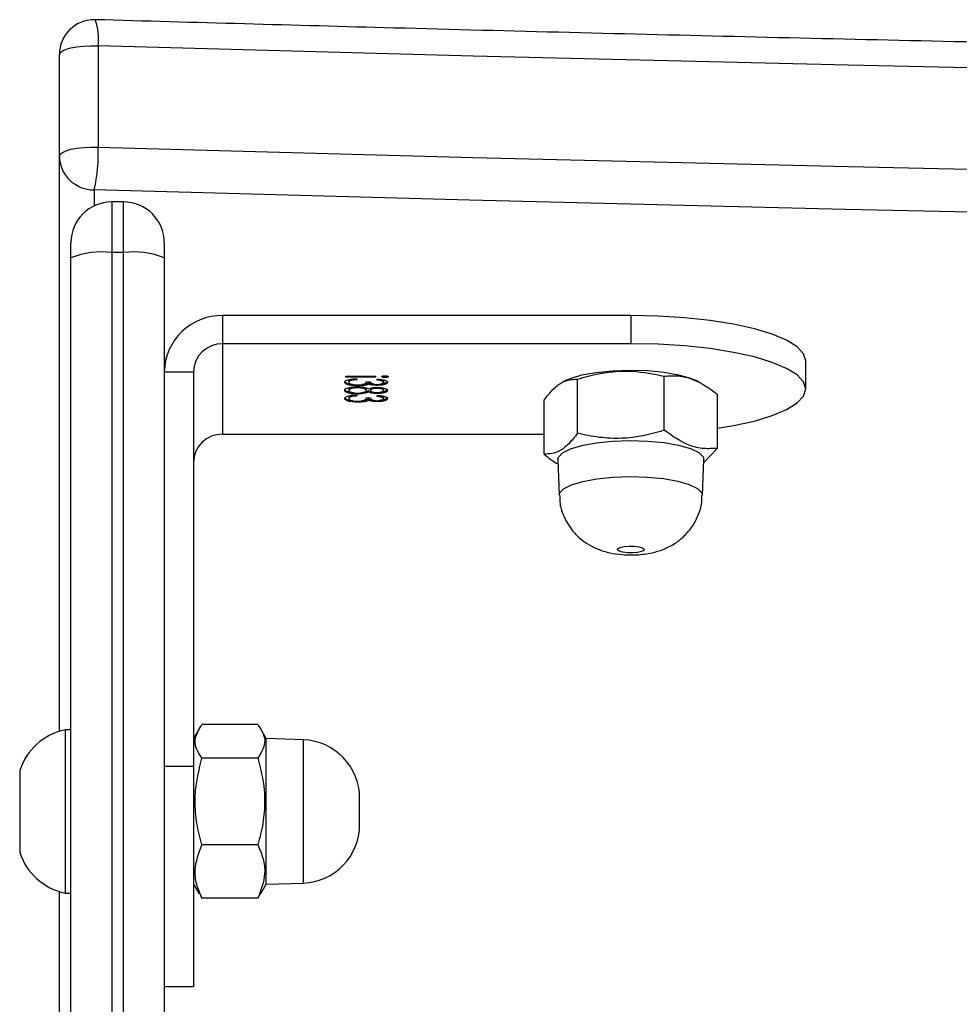
# Model space of a CAD drawing. Units: millimetres. Extents: x -4939 to 384513, y -3372 to 8215.
# Drawn here: x 639 to 720, y 5850 to 5935 of the extents above; entities that cross this region are included whole.
import ezdxf

# ---------------------------------------------------------------- set-up
doc = ezdxf.new("R2010")
doc.units = ezdxf.units.MM
doc.layers.add('Toestel 2D', color=7, linetype='Continuous', lineweight=20)

# ---------------------------------------------------------------- blocks, each defined once
blk = doc.blocks.new('1727')
at = {"color": 7, "linetype": 'Continuous', "lineweight": 25}
for p, q in [((1516.3537, 1089.7655), (1516.3537, 1090.6349)), ((1516.6871, 1090.712), (1516.6871, 1089.8427)), ((1516.3537, 1084.8329), (1516.3537, 1089.7655)), ((1516.9037, 1089.3729), (1516.8037, 1089.3729)), ((1516.4537, 1088.8925), (1516.4537, 1089.0229)), ((1517.2537, 1089.0229), (1517.2537, 1088.8925)), ((1516.4537, 1068.2919), (1516.4537, 1088.8925)), ((1516.8037, 1088.9382), (1516.8037, 1061.2571)), ((1516.9037, 1088.9382), (1516.8037, 1088.9382)), ((1516.9037, 1061.2571), (1516.9037, 1088.9382)), ((1517.2537, 1088.8925), (1517.2537, 1061.2114)), ((1517.7537, 1088.3979), (1517.7537, 1088.1564)), ((1521.2542, 1088.3979), (1517.7537, 1088.3979)), ((1521.2542, 1088.3979), (1521.2542, 1088.1564)), ((1517.7537, 1088.1564), (1517.7537, 1087.38)), ((1521.2542, 1088.1564), (1517.7537, 1088.1564)), ((1522.7542, 1087.7682), (1522.7542, 1088.0097)), ((1517.2537, 1087.915), (1517.5037, 1087.915)), ((1517.5037, 1087.915), (1517.5037, 1084.5338)), ((1518.8099, 1087.878), (1519.0656, 1087.878)), ((1518.8099, 1087.8698), (1518.8099, 1087.878)), ((1519.0656, 1087.8698), (1518.8099, 1087.8698)), ((1518.8697, 1087.8533), (1518.8557, 1087.8503)), ((1518.8557, 1087.8503), (1518.8557, 1087.8407)), ((1518.9041, 1087.8559), (1518.9041, 1087.8478)), ((1519.0656, 1087.878), (1519.0656, 1087.8698)), ((1519.0791, 1087.8443), (1519.0791, 1087.8524)), ((1519.1463, 1087.876), (1519.1463, 1087.8664)), ((1520.7973, 1087.3887), (1520.7973, 1087.8523)), ((1521.5414, 1087.414), (1521.5414, 1087.8777)), ((1518.8368, 1087.8352), (1518.8368, 1087.8255)), ((1518.8368, 1087.7651), (1518.8368, 1087.7555)), ((1518.9079, 1087.7862), (1518.9079, 1087.7781)), ((1518.9138, 1087.8026), (1518.9138, 1087.7944)), ((1518.976, 1087.8094), (1518.9468, 1087.8056)), ((1518.976, 1087.8094), (1518.976, 1087.7998)), ((1518.9849, 1087.8304), (1519.0208, 1087.8304)), ((1518.9849, 1087.7646), (1518.9849, 1087.755)), ((1519.0059, 1087.8192), (1519.0059, 1087.8096)), ((1519.0208, 1087.7648), (1519.0208, 1087.7552)), ((1519.0779, 1087.8087), (1519.0779, 1087.799)), ((1519.0785, 1087.7831), (1519.0785, 1087.7734)), ((1519.1329, 1087.835), (1519.1329, 1087.8253)), ((1519.1329, 1087.7651), (1519.1329, 1087.7555)), ((1520.7006, 1087.8433), (1520.6746, 1087.8304)), ((1521.8419, 1087.8264), (1521.8078, 1087.8433)), ((1518.8368, 1087.6958), (1518.8368, 1087.6862)), ((1518.8393, 1087.7412), (1518.8393, 1087.7315)), ((1518.8697, 1087.7139), (1518.8557, 1087.711)), ((1518.8557, 1087.711), (1518.8557, 1087.7013)), ((1518.9041, 1087.7165), (1518.9041, 1087.7084)), ((1518.9118, 1087.7328), (1518.9118, 1087.7247)), ((1518.9849, 1087.691), (1519.0208, 1087.691)), ((1519.0049, 1087.7518), (1519.0049, 1087.7422)), ((1519.0059, 1087.6799), (1519.0059, 1087.6702)), ((1519.078, 1087.739), (1519.078, 1087.7293)), ((1519.0791, 1087.7049), (1519.0791, 1087.7131)), ((1519.1329, 1087.6956), (1519.1329, 1087.686)), ((1521.9983, 1087.2599), (1521.9983, 1087.7236)), ((1518.9138, 1087.6632), (1518.9138, 1087.655)), ((1518.976, 1087.6701), (1518.9468, 1087.6662)), ((1518.976, 1087.6701), (1518.976, 1087.6604)), ((1519.0779, 1087.6693), (1519.0779, 1087.6596)), ((1520.5101, 1087.2092), (1520.5101, 1087.6728)), ((1517.7537, 1087.38), (1520.5101, 1087.38)), ((1521.8781, 1087.1345), (1521.9983, 1087.2599)), ((1520.6292, 1087.163), (1520.6403, 1086.8564)), ((1521.8681, 1086.8564), (1521.8792, 1087.163)), ((1516.4537, 1084.846), (1516.4037, 1084.846)), ((1516.4037, 1084.846), (1516.4037, 1084.2374)), ((1517.5516, 1084.8539), (1517.5037, 1084.771)), ((1518.0562, 1084.8901), (1517.5762, 1084.8901)), ((1518.1287, 1084.771), (1518.0825, 1084.851)), ((1518.4462, 1084.7599), (1518.1287, 1084.771)), ((1518.1287, 1083.521), (1518.1287, 1084.771)), ((1518.0562, 1084.6029), (1517.5762, 1084.6029)), ((1516.0137, 1084.496), (1516.0137, 1084.1917)), ((1517.2537, 1084.5338), (1517.5037, 1084.5338)), ((1517.5037, 1084.5338), (1517.5037, 1082.6455)), ((1516.4037, 1084.2374), (1516.4037, 1083.446)), ((1518.9287, 1084.0318), (1518.9287, 1084.2602)), ((1516.0137, 1084.1917), (1516.0137, 1083.796)), ((1518.0562, 1083.8588), (1517.5762, 1083.8588)), ((1516.3537, 1078.2762), (1516.3537, 1083.4591)), ((1517.5037, 1083.521), (1517.5516, 1083.4381)), ((1518.0825, 1083.441), (1518.1287, 1083.521)), ((1518.1287, 1083.521), (1518.4462, 1083.5321)), ((1516.4037, 1083.446), (1516.4537, 1083.446)), ((1517.5587, 1083.4423), (1517.5762, 1083.4019)), ((1518.0562, 1083.4019), (1517.5762, 1083.4019)), ((1518.0562, 1083.4019), (1518.08, 1083.4424)), ((1517.2537, 1082.6455), (1517.5037, 1082.6455))]:
    blk.add_line(p, q, dxfattribs=at)
at = {"color": 8, "linetype": 'Continuous', "lineweight": 25}
for p, q in [((1516.6537, 1089.4757), (1516.6537, 1089.3392)), ((1516.8037, 1089.3729), (1516.8037, 1088.9382)), ((1516.9037, 1088.9382), (1516.9037, 1089.3729)), ((1518.4462, 1083.5321), (1518.4462, 1084.7599))]:
    blk.add_line(p, q, dxfattribs=at)
at = {"color": 7, "linetype": 'Continuous', "lineweight": 25, "flags": 128}
for points in [[(1516.3537, 1090.6349), (1516.3603, 1090.6511), (1516.3799, 1090.6666), (1516.4115, 1090.6807), (1516.4537, 1090.6927), (1516.5048, 1090.7023), (1516.5625, 1090.7088), (1516.6241, 1090.7121), (1516.6871, 1090.712)], [(1581.2203, 1090.712), (1578.0051, 1090.6235), (1574.7863, 1090.5444), (1571.5642, 1090.4745), (1568.3394, 1090.4139), (1565.1121, 1090.3626), (1561.8829, 1090.3206), (1558.652, 1090.288), (1555.4199, 1090.2646), (1552.187, 1090.2506), (1548.9537, 1090.246), (1545.7204, 1090.2506), (1542.4875, 1090.2646), (1539.2555, 1090.288), (1536.0246, 1090.3206), (1532.7953, 1090.3626), (1529.568, 1090.4139), (1526.3432, 1090.4745), (1523.1211, 1090.5444), (1519.9023, 1090.6235), (1516.6871, 1090.712)], [(1516.3537, 1089.7655), (1516.3603, 1089.7817), (1516.3799, 1089.7972), (1516.4115, 1089.8113), (1516.4537, 1089.8234), (1516.5048, 1089.8329), (1516.5625, 1089.8395), (1516.6241, 1089.8428), (1516.6871, 1089.8427)], [(1516.6871, 1089.8427), (1519.9023, 1089.7542), (1523.1211, 1089.675), (1526.3432, 1089.6051), (1529.568, 1089.5445), (1532.7953, 1089.4932), (1536.0246, 1089.4513), (1539.2555, 1089.4186), (1542.4875, 1089.3953), (1545.7204, 1089.3813), (1548.9537, 1089.3766), (1552.187, 1089.3813), (1555.4199, 1089.3953), (1558.652, 1089.4186), (1561.8829, 1089.4513), (1565.1121, 1089.4932), (1568.3394, 1089.5445), (1571.5642, 1089.6051), (1574.7863, 1089.675), (1578.0051, 1089.7542), (1581.2203, 1089.8427)], [(1581.2537, 1089.4757), (1578.0352, 1089.3872), (1574.813, 1089.3079), (1571.5876, 1089.2379), (1568.3594, 1089.1773), (1565.1288, 1089.1259), (1561.8962, 1089.0839), (1558.662, 1089.0512), (1555.4266, 1089.0279), (1552.1904, 1089.0139), (1548.9537, 1089.0092), (1545.7171, 1089.0139), (1542.4808, 1089.0279), (1539.2454, 1089.0512), (1536.0112, 1089.0839), (1532.7786, 1089.1259), (1529.548, 1089.1773), (1526.3198, 1089.2379), (1523.0944, 1089.3079), (1519.8723, 1089.3872), (1516.6537, 1089.4757)], [(1522.7542, 1088.0097), (1522.7357, 1088.0704), (1522.6808, 1088.1297), (1522.5907, 1088.186), (1522.4677, 1088.2379), (1522.3149, 1088.2842), (1522.1359, 1088.3238), (1521.9352, 1088.3556), (1521.7177, 1088.3789), (1521.4888, 1088.3931), (1521.2542, 1088.3979)], [(1521.9983, 1087.4311), (1522.1359, 1087.4541), (1522.3149, 1087.4937), (1522.4677, 1087.54), (1522.5907, 1087.592), (1522.6808, 1087.6483), (1522.7357, 1087.7075), (1522.7542, 1087.7682), (1522.7357, 1087.829), (1522.6808, 1087.8882), (1522.5907, 1087.9445), (1522.4677, 1087.9964), (1522.3149, 1088.0427), (1522.1359, 1088.0823), (1521.9352, 1088.1141), (1521.7177, 1088.1374), (1521.4888, 1088.1517), (1521.2542, 1088.1564)], [(1520.7006, 1087.8433), (1520.7363, 1087.8588), (1520.835, 1087.8882), (1520.9582, 1087.9107), (1521.0985, 1087.9249), (1521.2479, 1087.93), (1521.3976, 1087.9257), (1521.5391, 1087.9122), (1521.6639, 1087.8904), (1521.765, 1087.8614), (1521.8078, 1087.8433)], [(1520.6292, 1087.163), (1520.633, 1087.1824), (1520.6676, 1087.2204), (1520.7363, 1087.2551), (1520.835, 1087.2845), (1520.9582, 1087.307), (1521.0985, 1087.3212), (1521.2479, 1087.3263), (1521.3976, 1087.322), (1521.5391, 1087.3085), (1521.6639, 1087.2867), (1521.765, 1087.2577), (1521.8363, 1087.2234), (1521.8738, 1087.1856), (1521.8792, 1087.163)], [(1521.1409, 1086.3879), (1521.1439, 1086.3994), (1521.1636, 1086.4098), (1521.1971, 1086.4174), (1521.2393, 1086.4211), (1521.2838, 1086.4203), (1521.3237, 1086.4152), (1521.3531, 1086.4066), (1521.3674, 1086.3956), (1521.3645, 1086.3841), (1521.3448, 1086.3738), (1521.3113, 1086.3662), (1521.2691, 1086.3625), (1521.2246, 1086.3632), (1521.1847, 1086.3683), (1521.1553, 1086.377), (1521.1409, 1086.3879)]]:
    blk.add_lwpolyline(points, dxfattribs=at)
at = {"color": 8, "linetype": 'Continuous', "lineweight": 25, "flags": 128}
blk.add_lwpolyline([(1520.6403, 1086.8564), (1520.644, 1086.8754), (1520.678, 1086.9127), (1520.7455, 1086.9468), (1520.8425, 1086.9757), (1520.9634, 1086.9978), (1521.1013, 1087.0118), (1521.248, 1087.0168), (1521.3951, 1087.0125), (1521.534, 1086.9993), (1521.6566, 1086.9779), (1521.7559, 1086.9495), (1521.826, 1086.9157), (1521.8629, 1086.8786), (1521.8681, 1086.8564)], dxfattribs=at)
at = {"color": 7, "linetype": 'Continuous', "lineweight": 25}
for centre, radius, start, end in [((1516.6537, 1090.6349), 0.3, 90, 180), ((1516.6537, 1090.6349), 0.3, 88.34019, 90), ((1515.2376, 1089.7896), 1.4505, 347.50536, 2.09926), ((1516.6487, 1089.7707), 0.295, 181.01037, 270.97575), ((1516.8037, 1089.0229), 0.35, 90, 180), ((1516.9037, 1089.0229), 0.35, 360, 90), ((1516.7177, 1088.2336), 0.7099, 83.04084, 111.83222), ((1516.9897, 1088.2336), 0.7099, 68.16776, 96.95918), ((1517.7453, 1087.9063), 0.4917, 89.02418, 178.98988), ((1517.7495, 1087.9106), 0.2459, 89.02439, 178.98986), ((1517.7495, 1087.1342), 0.2459, 89.02425, 178.98965), ((1516.5107, 1084.3345), 0.5225, 101.81188, 162), ((1518.4287, 1084.2602), 0.5, 0, 88), ((1518.4287, 1084.0318), 0.5, 272, 0), ((1516.5107, 1083.9575), 0.5225, 198, 258.18812)]:
    blk.add_arc(centre, radius, start, end, dxfattribs=at)
at = {"color": 8, "linetype": 'Continuous', "lineweight": 25}
blk.add_arc((1516.1485, 1090.765), 0.5412, 354.37916, 18.27296, dxfattribs=at)
at = {"color": 7, "linetype": 'Continuous', "lineweight": 25}
for points, knots in [([(1581.245, 1090.9347), (1580.7171, 1090.9197), (1579.1862, 1090.876), (1576.6496, 1090.8098), (1573.6346, 1090.7391), (1570.6168, 1090.6765), (1567.5966, 1090.6221), (1564.5745, 1090.5758), (1561.5506, 1090.5378), (1558.5254, 1090.5078), (1555.4991, 1090.4861), (1552.4721, 1090.4725), (1549.4447, 1090.4671), (1546.4173, 1090.4698), (1543.3901, 1090.4808), (1540.3636, 1090.4999), (1537.338, 1090.5272), (1534.3136, 1090.5626), (1531.2909, 1090.6062), (1528.2701, 1090.658), (1525.2515, 1090.7179), (1522.2355, 1090.786), (1519.3723, 1090.858), (1517.5158, 1090.9106), (1516.6624, 1090.9347)], [0, 0, 0, 0, 0.02462, 0.071399, 0.118178, 0.164958, 0.211737, 0.258516, 0.305296, 0.352075, 0.398854, 0.445634, 0.492413, 0.539192, 0.585972, 0.632751, 0.67953, 0.72631, 0.773089, 0.819869, 0.866648, 0.913427, 0.960206, 1, 1, 1, 1]), ([(1518.8009, 1087.8257), (1518.8023, 1087.8298), (1518.8051, 1087.8381), (1518.832, 1087.848), (1518.8673, 1087.8536), (1518.8918, 1087.8552), (1518.9041, 1087.8559)], [0, 0, 0, 0, 0.279858, 0.558998, 0.779231, 1, 1, 1, 1]), ([(1518.8557, 1087.8503), (1518.8494, 1087.8477), (1518.8382, 1087.8431), (1518.8372, 1087.8376), (1518.8368, 1087.8352)], [0, 0, 0, 0, 0.558852, 1, 1, 1, 1]), ([(1518.9041, 1087.8478), (1518.8939, 1087.8469), (1518.8758, 1087.8455), (1518.8618, 1087.8421), (1518.8557, 1087.8407)], [0, 0, 0, 0, 0.560576, 1, 1, 1, 1]), ([(1519.0791, 1087.8524), (1519.0926, 1087.8514), (1519.1194, 1087.8493), (1519.1492, 1087.8424), (1519.1663, 1087.834), (1519.168, 1087.8283), (1519.1688, 1087.8255)], [0, 0, 0, 0, 0.28026, 0.559669, 0.779737, 1, 1, 1, 1]), ([(1519.1329, 1087.835), (1519.1322, 1087.8373), (1519.1306, 1087.842), (1519.1187, 1087.8477), (1519.106, 1087.8496), (1519.1012, 1087.8502)], [0, 0, 0, 0, 0.38558, 0.769857, 1, 1, 1, 1]), ([(1519.1195, 1087.8739), (1519.1199, 1087.875), (1519.1208, 1087.8771), (1519.1278, 1087.8796), (1519.1366, 1087.8812), (1519.143, 1087.8814), (1519.1463, 1087.8815)], [0, 0, 0, 0, 0.2796809, 0.5595648, 0.7798503, 1, 1, 1, 1]), ([(1519.1463, 1087.8664), (1519.1421, 1087.8665), (1519.1339, 1087.8668), (1519.1254, 1087.869), (1519.1202, 1087.8714), (1519.1197, 1087.8731), (1519.1195, 1087.8739)], [0, 0, 0, 0, 0.279203, 0.55861, 0.779477, 1, 1, 1, 1]), ([(1519.1463, 1087.876), (1519.1421, 1087.8762), (1519.1341, 1087.8764), (1519.1288, 1087.878), (1519.1263, 1087.8787)], [0, 0, 0, 0, 0.528259, 1, 1, 1, 1]), ([(1519.1463, 1087.8815), (1519.1504, 1087.8813), (1519.1587, 1087.881), (1519.1673, 1087.8789), (1519.1726, 1087.8765), (1519.1731, 1087.8748), (1519.1733, 1087.8739)], [0, 0, 0, 0, 0.279363, 0.558872, 0.779385, 1, 1, 1, 1]), ([(1519.1665, 1087.8788), (1519.1657, 1087.8785), (1519.1632, 1087.8774), (1519.1559, 1087.8763), (1519.1495, 1087.8761), (1519.1463, 1087.876)], [0, 0, 0, 0, 0.190132, 0.59473, 1, 1, 1, 1]), ([(1519.1733, 1087.8739), (1519.1729, 1087.8729), (1519.1721, 1087.8707), (1519.165, 1087.8682), (1519.1561, 1087.8666), (1519.1495, 1087.8664), (1519.1463, 1087.8664)], [0, 0, 0, 0, 0.2800663, 0.5598792, 0.7799481, 1, 1, 1, 1]), ([(1520.5101, 1087.6728), (1520.535, 1087.7045), (1520.5853, 1087.7684), (1520.6831, 1087.8476), (1520.7531, 1087.8505), (1520.7973, 1087.8523)], [0, 0, 0, 0, 0.264873, 0.535485, 1, 1, 1, 1]), ([(1520.7973, 1087.8523), (1520.8275, 1087.8614), (1520.9185, 1087.8887), (1521.0757, 1087.9189), (1521.2975, 1087.9277), (1521.4509, 1087.8962), (1521.5414, 1087.8777)], [0, 0, 0, 0, 0.124521, 0.374731, 0.631038, 1, 1, 1, 1]), ([(1521.5414, 1087.8777), (1521.581, 1087.8804), (1521.6612, 1087.8858), (1521.8167, 1087.8514), (1521.928, 1087.7731), (1521.9983, 1087.7236)], [0, 0, 0, 0, 0.264856, 0.535459, 1, 1, 1, 1]), ([(1518.8682, 1087.8069), (1518.8669, 1087.807), (1518.8488, 1087.808), (1518.8249, 1087.8147), (1518.804, 1087.8248), (1518.8019, 1087.8318), (1518.8009, 1087.8353)], [0, 0, 0, 0, 0.030931, 0.406758, 0.703182, 1, 1, 1, 1]), ([(1518.9138, 1087.7944), (1518.8967, 1087.795), (1518.8623, 1087.7963), (1518.8246, 1087.8048), (1518.804, 1087.8152), (1518.8019, 1087.8222), (1518.8009, 1087.8257)], [0, 0, 0, 0, 0.2792878, 0.5588877, 0.77924, 1, 1, 1, 1]), ([(1518.8009, 1087.7556), (1518.802, 1087.76), (1518.8041, 1087.7687), (1518.8324, 1087.7789), (1518.8694, 1087.7851), (1518.8958, 1087.7858), (1518.9089, 1087.7862)], [0, 0, 0, 0, 0.280559, 0.559284, 0.779843, 1, 1, 1, 1]), ([(1518.8393, 1087.7412), (1518.8265, 1087.7451), (1518.8035, 1087.7521), (1518.8017, 1087.7612), (1518.8009, 1087.7652)], [0, 0, 0, 0, 0.557734, 1, 1, 1, 1]), ([(1518.8557, 1087.8407), (1518.8494, 1087.8381), (1518.8382, 1087.8334), (1518.8372, 1087.828), (1518.8368, 1087.8255)], [0, 0, 0, 0, 0.558502, 1, 1, 1, 1]), ([(1518.8368, 1087.8255), (1518.8376, 1087.8224), (1518.8392, 1087.8161), (1518.8574, 1087.8085), (1518.8823, 1087.8034), (1518.9013, 1087.8028), (1518.9108, 1087.8025)], [0, 0, 0, 0, 0.280468, 0.560166, 0.780279, 1, 1, 1, 1]), ([(1518.8706, 1087.7843), (1518.8629, 1087.7826), (1518.8408, 1087.7778), (1518.8384, 1087.7701), (1518.8368, 1087.7651)], [0, 0, 0, 0, 0.3505209, 1, 1, 1, 1]), ([(1518.9079, 1087.7781), (1518.8962, 1087.7776), (1518.8728, 1087.7766), (1518.842, 1087.7682), (1518.8388, 1087.7603), (1518.8368, 1087.7555)], [0, 0, 0, 0, 0.279838, 0.560101, 1, 1, 1, 1]), ([(1518.9849, 1087.755), (1518.9838, 1087.7581), (1518.9817, 1087.7645), (1518.9621, 1087.772), (1518.9368, 1087.7772), (1518.9175, 1087.7778), (1518.9079, 1087.7781)], [0, 0, 0, 0, 0.2801925, 0.5601142, 0.7802964, 1, 1, 1, 1]), ([(1518.9089, 1087.7862), (1518.9206, 1087.7859), (1518.944, 1087.7853), (1518.9803, 1087.7792), (1518.9955, 1087.7725), (1519.0049, 1087.7683)], [0, 0, 0, 0, 0.2799859, 0.5599074, 1, 1, 1, 1]), ([(1518.9108, 1087.8025), (1518.9169, 1087.8026), (1518.9291, 1087.8029), (1518.9512, 1087.8057), (1518.9814, 1087.8141), (1518.9835, 1087.8239), (1518.9849, 1087.8304)], [0, 0, 0, 0, 0.12559, 0.251212, 0.50067, 1, 1, 1, 1]), ([(1518.976, 1087.7998), (1518.9653, 1087.798), (1518.9462, 1087.7949), (1518.9237, 1087.7945), (1518.9138, 1087.7944)], [0, 0, 0, 0, 0.559447, 1, 1, 1, 1]), ([(1518.9849, 1087.7646), (1518.9837, 1087.7678), (1518.9814, 1087.774), (1518.9664, 1087.7807), (1518.9533, 1087.783), (1518.9504, 1087.7835)], [0, 0, 0, 0, 0.43626, 0.871827, 1, 1, 1, 1]), ([(1519.0059, 1087.8192), (1519.0016, 1087.8171), (1518.994, 1087.8134), (1518.9815, 1087.8106), (1518.976, 1087.8094)], [0, 0, 0, 0, 0.559759, 1, 1, 1, 1]), ([(1519.0059, 1087.8096), (1519.0016, 1087.8075), (1518.994, 1087.8037), (1518.9815, 1087.801), (1518.976, 1087.7998)], [0, 0, 0, 0, 0.559765, 1, 1, 1, 1]), ([(1519.0049, 1087.7683), (1519.0148, 1087.7722), (1519.0287, 1087.7777), (1519.0582, 1087.7811), (1519.0721, 1087.7814), (1519.079, 1087.7816)], [0, 0, 0, 0, 0.557752, 0.778917, 1, 1, 1, 1]), ([(1519.0492, 1087.8101), (1519.0433, 1087.8107), (1519.0254, 1087.8125), (1519.0137, 1087.8165), (1519.0059, 1087.8192)], [0, 0, 0, 0, 0.333917, 1, 1, 1, 1]), ([(1519.0779, 1087.799), (1519.0698, 1087.7991), (1519.0537, 1087.7994), (1519.0268, 1087.8027), (1519.0138, 1087.807), (1519.0059, 1087.8096)], [0, 0, 0, 0, 0.280482, 0.560734, 1, 1, 1, 1]), ([(1519.0208, 1087.8304), (1519.0226, 1087.8252), (1519.0253, 1087.8176), (1519.0459, 1087.8101), (1519.0633, 1087.8075), (1519.0731, 1087.8072), (1519.078, 1087.8071)], [0, 0, 0, 0, 0.499371, 0.749031, 0.874542, 1, 1, 1, 1]), ([(1519.0471, 1087.7795), (1519.042, 1087.7783), (1519.0315, 1087.7758), (1519.0225, 1087.7705), (1519.0213, 1087.7667), (1519.0208, 1087.7648)], [0, 0, 0, 0, 0.318641, 0.659103, 1, 1, 1, 1]), ([(1519.0785, 1087.7734), (1519.0693, 1087.7729), (1519.0506, 1087.7719), (1519.033, 1087.7665), (1519.0224, 1087.7609), (1519.0213, 1087.7571), (1519.0208, 1087.7552)], [0, 0, 0, 0, 0.277657, 0.558163, 0.77916, 1, 1, 1, 1]), ([(1519.1688, 1087.8255), (1519.1673, 1087.8218), (1519.1643, 1087.8145), (1519.1418, 1087.8057), (1519.1113, 1087.8001), (1519.089, 1087.7994), (1519.0779, 1087.799)], [0, 0, 0, 0, 0.280121, 0.559888, 0.780103, 1, 1, 1, 1]), ([(1519.078, 1087.8071), (1519.0872, 1087.8076), (1519.1056, 1087.8085), (1519.1283, 1087.8154), (1519.1312, 1087.8216), (1519.1329, 1087.8253)], [0, 0, 0, 0, 0.278904, 0.560084, 1, 1, 1, 1]), ([(1519.1329, 1087.7555), (1519.1323, 1087.7579), (1519.1311, 1087.7626), (1519.1182, 1087.7684), (1519.1002, 1087.7727), (1519.0858, 1087.7732), (1519.0785, 1087.7734)], [0, 0, 0, 0, 0.280758, 0.560606, 0.780674, 1, 1, 1, 1]), ([(1519.079, 1087.7816), (1519.093, 1087.7809), (1519.1211, 1087.7796), (1519.1502, 1087.7722), (1519.1662, 1087.7636), (1519.168, 1087.7579), (1519.1688, 1087.755)], [0, 0, 0, 0, 0.278834, 0.5585, 0.779195, 1, 1, 1, 1]), ([(1519.1329, 1087.8253), (1519.1322, 1087.8277), (1519.1308, 1087.8324), (1519.1133, 1087.8399), (1519.0921, 1087.8426), (1519.0791, 1087.8443)], [0, 0, 0, 0, 0.2805433, 0.5603391, 1, 1, 1, 1]), ([(1519.1688, 1087.8351), (1519.1674, 1087.8314), (1519.1644, 1087.8241), (1519.1415, 1087.8156), (1519.1204, 1087.8109), (1519.1087, 1087.8103), (1519.1078, 1087.8103)], [0, 0, 0, 0, 0.351323, 0.702206, 0.978506, 1, 1, 1, 1]), ([(1519.1688, 1087.7647), (1519.1673, 1087.7611), (1519.1643, 1087.7538), (1519.1408, 1087.7456), (1519.1203, 1087.7412), (1519.1091, 1087.7406), (1519.1086, 1087.7406)], [0, 0, 0, 0, 0.354517, 0.70861, 0.987448, 1, 1, 1, 1]), ([(1519.1329, 1087.7651), (1519.1322, 1087.7675), (1519.1308, 1087.7722), (1519.1217, 1087.7772), (1519.1131, 1087.7789), (1519.1117, 1087.7792)], [0, 0, 0, 0, 0.455777, 0.910443, 1, 1, 1, 1]), ([(1518.8393, 1087.7315), (1518.8265, 1087.7354), (1518.8035, 1087.7424), (1518.8017, 1087.7515), (1518.8009, 1087.7556)], [0, 0, 0, 0, 0.557856, 1, 1, 1, 1]), ([(1518.8009, 1087.6863), (1518.8023, 1087.6905), (1518.8051, 1087.6988), (1518.832, 1087.7086), (1518.8673, 1087.7143), (1518.8918, 1087.7158), (1518.9041, 1087.7165)], [0, 0, 0, 0, 0.279868, 0.559021, 0.779261, 1, 1, 1, 1]), ([(1518.8682, 1087.6675), (1518.8669, 1087.6676), (1518.8488, 1087.6687), (1518.8249, 1087.6753), (1518.804, 1087.6854), (1518.8019, 1087.6925), (1518.8009, 1087.696)], [0, 0, 0, 0, 0.030936, 0.406825, 0.703298, 1, 1, 1, 1]), ([(1518.9138, 1087.655), (1518.8967, 1087.6556), (1518.8623, 1087.6569), (1518.8245, 1087.6654), (1518.804, 1087.6758), (1518.8019, 1087.6828), (1518.8009, 1087.6863)], [0, 0, 0, 0, 0.279301, 0.558804, 0.779256, 1, 1, 1, 1]), ([(1518.8368, 1087.7555), (1518.8376, 1087.7524), (1518.8393, 1087.7461), (1518.8576, 1087.7386), (1518.8829, 1087.7337), (1518.9018, 1087.7331), (1518.9112, 1087.7328)], [0, 0, 0, 0, 0.280489, 0.559927, 0.780168, 1, 1, 1, 1]), ([(1518.8557, 1087.711), (1518.8494, 1087.7084), (1518.8382, 1087.7037), (1518.8372, 1087.6982), (1518.8368, 1087.6958)], [0, 0, 0, 0, 0.558852, 1, 1, 1, 1]), ([(1518.8557, 1087.7013), (1518.8494, 1087.6987), (1518.8382, 1087.694), (1518.8372, 1087.6886), (1518.8368, 1087.6862)], [0, 0, 0, 0, 0.558502, 1, 1, 1, 1]), ([(1518.8368, 1087.6862), (1518.8376, 1087.683), (1518.8392, 1087.6768), (1518.8574, 1087.6692), (1518.8823, 1087.664), (1518.9013, 1087.6634), (1518.9108, 1087.6631)], [0, 0, 0, 0, 0.28064, 0.560175, 0.780284, 1, 1, 1, 1]), ([(1518.8729, 1087.7363), (1518.8715, 1087.7363), (1518.8587, 1087.7369), (1518.8484, 1087.7392), (1518.8393, 1087.7412)], [0, 0, 0, 0, 0.108445, 1, 1, 1, 1]), ([(1518.9118, 1087.7247), (1518.8969, 1087.725), (1518.8703, 1087.7257), (1518.8488, 1087.7297), (1518.8393, 1087.7315)], [0, 0, 0, 0, 0.559334, 1, 1, 1, 1]), ([(1518.9041, 1087.7084), (1518.8939, 1087.7076), (1518.8758, 1087.7061), (1518.8618, 1087.7028), (1518.8557, 1087.7013)], [0, 0, 0, 0, 0.560574, 1, 1, 1, 1]), ([(1518.9108, 1087.6631), (1518.9169, 1087.6632), (1518.9291, 1087.6635), (1518.9512, 1087.6663), (1518.9814, 1087.6748), (1518.9835, 1087.6845), (1518.9849, 1087.691)], [0, 0, 0, 0, 0.125586, 0.251201, 0.500536, 1, 1, 1, 1]), ([(1518.9112, 1087.7328), (1518.9228, 1087.7333), (1518.9461, 1087.7344), (1518.9692, 1087.7408), (1518.9829, 1087.7478), (1518.9842, 1087.7526), (1518.9849, 1087.755)], [0, 0, 0, 0, 0.278321, 0.55849, 0.779123, 1, 1, 1, 1]), ([(1519.0049, 1087.7422), (1518.9928, 1087.737), (1518.976, 1087.7299), (1518.9386, 1087.7252), (1518.9207, 1087.7248), (1518.9118, 1087.7247)], [0, 0, 0, 0, 0.55821, 0.779101, 1, 1, 1, 1]), ([(1519.0049, 1087.7518), (1518.9933, 1087.7465), (1518.9794, 1087.74), (1518.9544, 1087.7372), (1518.9502, 1087.7367)], [0, 0, 0, 0, 0.8334908, 1, 1, 1, 1]), ([(1519.0059, 1087.6799), (1519.0016, 1087.6778), (1518.994, 1087.674), (1518.9815, 1087.6713), (1518.976, 1087.6701)], [0, 0, 0, 0, 0.5597624, 1, 1, 1, 1]), ([(1519.0447, 1087.7412), (1519.0395, 1087.7419), (1519.0221, 1087.7442), (1519.012, 1087.7487), (1519.0049, 1087.7518)], [0, 0, 0, 0, 0.295403, 1, 1, 1, 1]), ([(1519.078, 1087.7293), (1519.0693, 1087.7295), (1519.0519, 1087.7299), (1519.0243, 1087.7342), (1519.0122, 1087.7392), (1519.0049, 1087.7422)], [0, 0, 0, 0, 0.280192, 0.560314, 1, 1, 1, 1]), ([(1519.0492, 1087.6707), (1519.0433, 1087.6713), (1519.0254, 1087.6731), (1519.0137, 1087.6772), (1519.0059, 1087.6799)], [0, 0, 0, 0, 0.333817, 1, 1, 1, 1]), ([(1519.0208, 1087.7552), (1519.0218, 1087.7528), (1519.0237, 1087.748), (1519.0379, 1087.7421), (1519.0575, 1087.7383), (1519.072, 1087.7377), (1519.0792, 1087.7374)], [0, 0, 0, 0, 0.280343, 0.56022, 0.780419, 1, 1, 1, 1]), ([(1519.0208, 1087.691), (1519.0226, 1087.6859), (1519.0253, 1087.6782), (1519.0459, 1087.6707), (1519.0633, 1087.6681), (1519.0731, 1087.6679), (1519.078, 1087.6678)], [0, 0, 0, 0, 0.499371, 0.749031, 0.874542, 1, 1, 1, 1]), ([(1519.1688, 1087.6861), (1519.1673, 1087.6824), (1519.1643, 1087.6751), (1519.1418, 1087.6663), (1519.1113, 1087.6607), (1519.089, 1087.66), (1519.0779, 1087.6596)], [0, 0, 0, 0, 0.280119, 0.559887, 0.780103, 1, 1, 1, 1]), ([(1519.1688, 1087.755), (1519.1673, 1087.7514), (1519.1642, 1087.7442), (1519.1411, 1087.7357), (1519.1109, 1087.7304), (1519.089, 1087.7297), (1519.078, 1087.7293)], [0, 0, 0, 0, 0.279894, 0.5596, 0.779947, 1, 1, 1, 1]), ([(1519.078, 1087.6678), (1519.0872, 1087.6682), (1519.1056, 1087.6691), (1519.1283, 1087.6761), (1519.1312, 1087.6822), (1519.1329, 1087.686)], [0, 0, 0, 0, 0.278904, 0.560087, 1, 1, 1, 1]), ([(1519.0791, 1087.7131), (1519.0926, 1087.712), (1519.1194, 1087.7099), (1519.1492, 1087.703), (1519.1663, 1087.6946), (1519.168, 1087.6889), (1519.1688, 1087.6861)], [0, 0, 0, 0, 0.28026, 0.559667, 0.779737, 1, 1, 1, 1]), ([(1519.1329, 1087.686), (1519.1322, 1087.6883), (1519.1308, 1087.693), (1519.1133, 1087.7005), (1519.0921, 1087.7033), (1519.0791, 1087.7049)], [0, 0, 0, 0, 0.2805787, 0.5604133, 1, 1, 1, 1]), ([(1519.0792, 1087.7374), (1519.0882, 1087.7379), (1519.1063, 1087.7389), (1519.1295, 1087.7456), (1519.1317, 1087.7517), (1519.1329, 1087.7555)], [0, 0, 0, 0, 0.278986, 0.5599, 1, 1, 1, 1]), ([(1519.1329, 1087.6956), (1519.1322, 1087.698), (1519.1306, 1087.7026), (1519.1187, 1087.7084), (1519.106, 1087.7102), (1519.1012, 1087.7109)], [0, 0, 0, 0, 0.385778, 0.769931, 1, 1, 1, 1]), ([(1519.1688, 1087.6957), (1519.1673, 1087.6921), (1519.1644, 1087.6847), (1519.1415, 1087.6762), (1519.1204, 1087.6716), (1519.1087, 1087.671), (1519.1078, 1087.6709)], [0, 0, 0, 0, 0.351182, 0.702274, 0.978504, 1, 1, 1, 1]), ([(1518.976, 1087.6604), (1518.9653, 1087.6587), (1518.9462, 1087.6556), (1518.9237, 1087.6552), (1518.9138, 1087.655)], [0, 0, 0, 0, 0.559419, 1, 1, 1, 1]), ([(1519.0059, 1087.6702), (1519.0016, 1087.6681), (1518.994, 1087.6643), (1518.9815, 1087.6616), (1518.976, 1087.6604)], [0, 0, 0, 0, 0.559759, 1, 1, 1, 1]), ([(1519.0779, 1087.6596), (1519.0698, 1087.6598), (1519.0537, 1087.6601), (1519.0268, 1087.6633), (1519.0138, 1087.6676), (1519.0059, 1087.6702)], [0, 0, 0, 0, 0.2804816, 0.5607338, 1, 1, 1, 1]), ([(1520.7973, 1087.3887), (1520.7724, 1087.357), (1520.722, 1087.293), (1520.6242, 1087.2139), (1520.5543, 1087.211), (1520.5101, 1087.2092)], [0, 0, 0, 0, 0.264846, 0.535458, 1, 1, 1, 1]), ([(1521.5414, 1087.414), (1521.4509, 1087.3893), (1521.2991, 1087.3478), (1521.0773, 1087.3409), (1520.92, 1087.3602), (1520.8275, 1087.3816), (1520.7973, 1087.3887)], [0, 0, 0, 0, 0.368962, 0.61885, 0.875477, 1, 1, 1, 1]), ([(1521.9983, 1087.2599), (1521.9587, 1087.2572), (1521.8786, 1087.2517), (1521.7231, 1087.2861), (1521.6118, 1087.3645), (1521.5414, 1087.414)], [0, 0, 0, 0, 0.264855, 0.535482, 1, 1, 1, 1]), ([(1520.5101, 1087.2092), (1520.5494, 1087.1768), (1520.589, 1087.1441), (1520.6303, 1087.1259), (1520.6306, 1087.1258)], [0, 0, 0, 0, 0.993217, 1, 1, 1, 1]), ([(1520.6446, 1086.8561), (1520.6443, 1086.8372), (1520.6432, 1086.7786), (1520.6658, 1086.7069), (1520.689, 1086.6577), (1520.6953, 1086.6442)], [0, 0, 0, 0, 0.257133, 0.796843, 1, 1, 1, 1]), ([(1520.6953, 1086.6442), (1520.7169, 1086.6083), (1520.7547, 1086.5453), (1520.8307, 1086.474), (1520.9063, 1086.4232), (1520.9881, 1086.3862), (1521.0791, 1086.3602), (1521.1848, 1086.3452), (1521.3094, 1086.3438), (1521.4267, 1086.3588), (1521.5333, 1086.3903), (1521.6242, 1086.4353), (1521.7077, 1086.4987), (1521.7795, 1086.58), (1521.834, 1086.6809), (1521.8643, 1086.7762), (1521.8645, 1086.8361), (1521.8645, 1086.8564)], [0, 0, 0, 0, 0.079737, 0.13977, 0.197922, 0.254445, 0.313394, 0.383254, 0.462142, 0.548063, 0.612096, 0.679951, 0.743086, 0.81245, 0.885798, 0.961371, 1, 1, 1, 1]), ([(1517.5762, 1084.6029), (1517.5596, 1084.6278), (1517.5259, 1084.6782), (1517.5073, 1084.7759), (1517.5495, 1084.8459), (1517.5762, 1084.8901)], [0, 0, 0, 0, 0.264856, 0.53547, 1, 1, 1, 1]), ([(1518.0562, 1084.8901), (1518.0729, 1084.8652), (1518.1065, 1084.8148), (1518.1252, 1084.7171), (1518.0829, 1084.6471), (1518.0562, 1084.6029)], [0, 0, 0, 0, 0.264855, 0.53547, 1, 1, 1, 1]), ([(1517.5762, 1083.8588), (1517.5679, 1083.889), (1517.5428, 1083.98), (1517.517, 1084.1372), (1517.5159, 1084.359), (1517.5538, 1084.5124), (1517.5762, 1084.6029)], [0, 0, 0, 0, 0.124521, 0.374734, 0.631038, 1, 1, 1, 1]), ([(1518.0562, 1084.6029), (1518.0786, 1084.5124), (1518.1162, 1084.3606), (1518.1155, 1084.1388), (1518.09, 1083.9815), (1518.0646, 1083.889), (1518.0562, 1083.8588)], [0, 0, 0, 0, 0.368961, 0.618851, 0.87548, 1, 1, 1, 1]), ([(1517.5762, 1083.4019), (1517.5596, 1083.4415), (1517.5259, 1083.5216), (1517.5073, 1083.6771), (1517.5495, 1083.7884), (1517.5762, 1083.8588)], [0, 0, 0, 0, 0.264861, 0.53546, 1, 1, 1, 1]), ([(1518.0562, 1083.8588), (1518.0729, 1083.8191), (1518.1065, 1083.739), (1518.1252, 1083.5835), (1518.0829, 1083.4722), (1518.0562, 1083.4019)], [0, 0, 0, 0, 0.2648607, 0.535459, 1, 1, 1, 1])]:
    blk.add_open_spline(points, degree=3, knots=knots, dxfattribs=at)
blk = doc.blocks.new('VPL-13-1727-GM')
at = {"layer": 'Toestel 2D', "xscale": 10, "yscale": 10, "zscale": 10}
blk.add_blockref('1727', (-14520.66, -4974.445), dxfattribs=at)

msp = doc.modelspace()

# ---------------------------------------------------------------- block references
msp.add_blockref('VPL-13-1727-GM', (0, 0))

doc.saveas('drawing.dxf')
